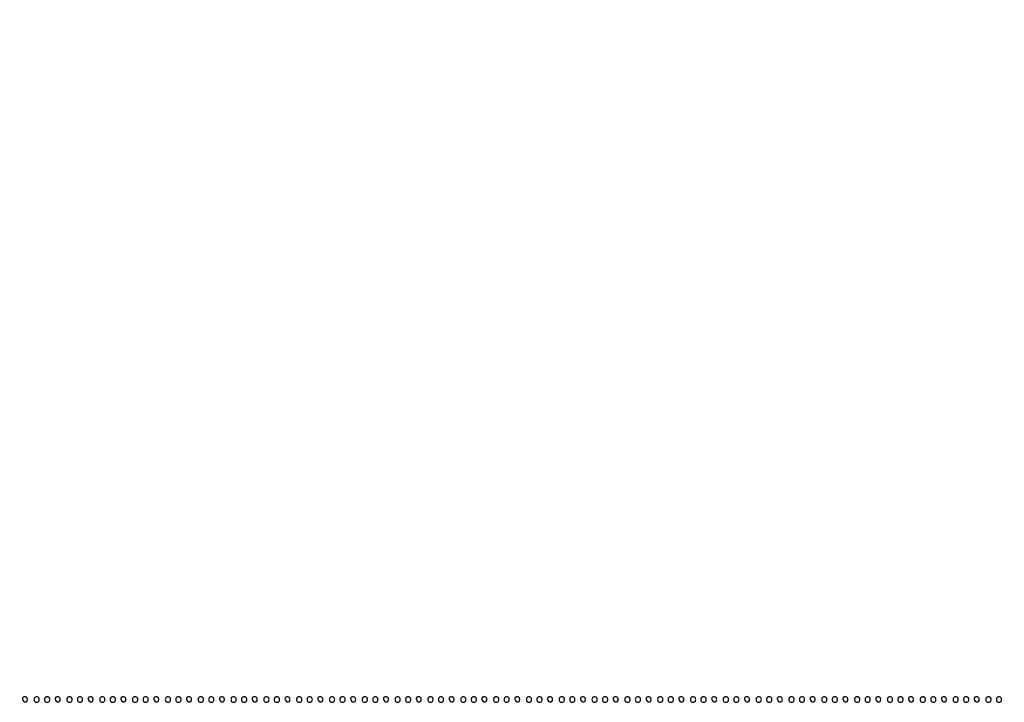
# Model space of a CAD drawing. Extents: x 644 to 25000, y 2268 to 10840.
# Drawn here: x 5167 to 5917, y 2268 to 2788 of the extents above; entities that cross this region are included whole.
import ezdxf

# ---------------------------------------------------------------- set-up
doc = ezdxf.new("R2010")
doc.units = 0

msp = doc.modelspace()

# ---------------------------------------------------------------- linework, layer by layer
for points in [[(18644.383731, 10369.109151, -0.000004), (12915.55, 10369.040038, -0.000007), (8819.99469, 10369.084873, -0.000012), (5372.408125, 10369.257805)], [(7576.045311, 10364.750094, -0.000007), (10006.9839, 10364.828068, -0.000004), (12915.982828, 10364.853257, -0.000004), (15824.922358, 10364.828068, -0.000007), (18255.662385, 10364.750094)], [(1146.85516, 8571.00628, -0.00002), (1146.948006, 7391.791105, -0.000012), (1146.969591, 5990.916667, -0.000022), (1146.896802, 4587.843723, -0.000037)], [(1151.249727, 4164.815722, -0.000022), (1151.171697, 4996.141758, -0.000013), (1151.146489, 5990.969111, -0.000013), (1151.171696, 6985.786475, -0.000022), (1151.249727, 7817.079122)]]:
    msp.add_lwpolyline(points, format="xyb")
for points in [[(5169.188159, 2270.261484, 0.143076), (5169.93584, 2268.805748, 0.183129), (5171.282334, 2268.155562, 0.232055), (5172.488972, 2268.621394, 0.188778), (5173, 2269.926676, 0.067185), (5172.874542, 2270.856143, 0.12999), (5172.5, 2271.5, 0.12999), (5171.856143, 2271.874542, 0.067185), (5170.926676, 2272, 0.055256), (5170.011599, 2271.898563, 0.142094), (5169.434093, 2271.580742, 0.164476), (5169.16603, 2271.038825, 0.081073)], [(5178, 2270, 0.072254), (5178.126841, 2269.126841, 0.124864), (5178.5, 2268.5, 0.124864), (5179.126841, 2268.126841, 0.072254), (5180, 2268, 0.072254), (5180.873159, 2268.126841, 0.124864), (5181.5, 2268.5, 0.124864), (5181.873159, 2269.126841, 0.072254), (5182, 2270, 0.072254), (5181.873159, 2270.873159, 0.124864), (5181.5, 2271.5, 0.124864), (5180.873159, 2271.873159, 0.072254), (5180, 2272, 0.072254), (5179.126841, 2271.873159, 0.124864), (5178.5, 2271.5, 0.124864), (5178.126841, 2270.873159, 0.072254)], [(5186, 2270, 0.072254), (5186.126841, 2269.126841, 0.124864), (5186.5, 2268.5, 0.124864), (5187.126841, 2268.126841, 0.072254), (5188, 2268, 0.072254), (5188.873159, 2268.126841, 0.124864), (5189.5, 2268.5, 0.124864), (5189.873159, 2269.126841, 0.072254), (5190, 2270, 0.072254), (5189.873159, 2270.873159, 0.124864), (5189.5, 2271.5, 0.124864), (5188.873159, 2271.873159, 0.072254), (5188, 2272, 0.072254), (5187.126841, 2271.873159, 0.124864), (5186.5, 2271.5, 0.124864), (5186.126841, 2270.873159, 0.072254)], [(5194.188159, 2270.261484, 0.143076), (5194.93584, 2268.805748, 0.183129), (5196.282334, 2268.155562, 0.232055), (5197.488972, 2268.621394, 0.188778), (5198, 2269.926676, 0.067185), (5197.874542, 2270.856143, 0.12999), (5197.5, 2271.5, 0.12999), (5196.856143, 2271.874542, 0.067185), (5195.926676, 2272, 0.055256), (5195.011599, 2271.898563, 0.142094), (5194.434093, 2271.580742, 0.164476), (5194.16603, 2271.038825, 0.081073)], [(5203, 2270, 0.072254), (5203.126841, 2269.126841, 0.124864), (5203.5, 2268.5, 0.124864), (5204.126841, 2268.126841, 0.072254), (5205, 2268, 0.072254), (5205.873159, 2268.126841, 0.124864), (5206.5, 2268.5, 0.124864), (5206.873159, 2269.126841, 0.072254), (5207, 2270, 0.072254), (5206.873159, 2270.873159, 0.124864), (5206.5, 2271.5, 0.124864), (5205.873159, 2271.873159, 0.072254), (5205, 2272, 0.072254), (5204.126841, 2271.873159, 0.124864), (5203.5, 2271.5, 0.124864), (5203.126841, 2270.873159, 0.072254)], [(5211, 2270, 0.072254), (5211.126841, 2269.126841, 0.124864), (5211.5, 2268.5, 0.124864), (5212.126841, 2268.126841, 0.072254), (5213, 2268, 0.072254), (5213.873159, 2268.126841, 0.124864), (5214.5, 2268.5, 0.124864), (5214.873159, 2269.126841, 0.072254), (5215, 2270, 0.072254), (5214.873159, 2270.873159, 0.124864), (5214.5, 2271.5, 0.124864), (5213.873159, 2271.873159, 0.072254), (5213, 2272, 0.072254), (5212.126841, 2271.873159, 0.124864), (5211.5, 2271.5, 0.124864), (5211.126841, 2270.873159, 0.072254)], [(5219.188159, 2270.261484, 0.143076), (5219.93584, 2268.805748, 0.183129), (5221.282334, 2268.155562, 0.232055), (5222.488972, 2268.621394, 0.188778), (5223, 2269.926676, 0.067185), (5222.874542, 2270.856143, 0.12999), (5222.5, 2271.5, 0.12999), (5221.856143, 2271.874542, 0.067185), (5220.926676, 2272, 0.055256), (5220.011599, 2271.898563, 0.142094), (5219.434093, 2271.580742, 0.164476), (5219.16603, 2271.038825, 0.081073)], [(5228, 2270, 0.072254), (5228.126841, 2269.126841, 0.124864), (5228.5, 2268.5, 0.124864), (5229.126841, 2268.126841, 0.072254), (5230, 2268, 0.072254), (5230.873159, 2268.126841, 0.124864), (5231.5, 2268.5, 0.124864), (5231.873159, 2269.126841, 0.072254), (5232, 2270, 0.072254), (5231.873159, 2270.873159, 0.124864), (5231.5, 2271.5, 0.124864), (5230.873159, 2271.873159, 0.072254), (5230, 2272, 0.072254), (5229.126841, 2271.873159, 0.124864), (5228.5, 2271.5, 0.124864), (5228.126841, 2270.873159, 0.072254)], [(5236, 2270, 0.072254), (5236.126841, 2269.126841, 0.124864), (5236.5, 2268.5, 0.124864), (5237.126841, 2268.126841, 0.072254), (5238, 2268, 0.072254), (5238.873159, 2268.126841, 0.124864), (5239.5, 2268.5, 0.124864), (5239.873159, 2269.126841, 0.072254), (5240, 2270, 0.072254), (5239.873159, 2270.873159, 0.124864), (5239.5, 2271.5, 0.124864), (5238.873159, 2271.873159, 0.072254), (5238, 2272, 0.072254), (5237.126841, 2271.873159, 0.124864), (5236.5, 2271.5, 0.124864), (5236.126841, 2270.873159, 0.072254)], [(5244.188159, 2270.261484, 0.143076), (5244.93584, 2268.805748, 0.183129), (5246.282334, 2268.155562, 0.232055), (5247.488972, 2268.621394, 0.188778), (5248, 2269.926676, 0.067185), (5247.874542, 2270.856143, 0.12999), (5247.5, 2271.5, 0.12999), (5246.856143, 2271.874542, 0.067185), (5245.926676, 2272, 0.055256), (5245.011599, 2271.898563, 0.142094), (5244.434093, 2271.580742, 0.164476), (5244.16603, 2271.038825, 0.081073)], [(5253, 2270, 0.072254), (5253.126841, 2269.126841, 0.124864), (5253.5, 2268.5, 0.124864), (5254.126841, 2268.126841, 0.072254), (5255, 2268, 0.072254), (5255.873159, 2268.126841, 0.124864), (5256.5, 2268.5, 0.124864), (5256.873159, 2269.126841, 0.072254), (5257, 2270, 0.072254), (5256.873159, 2270.873159, 0.124864), (5256.5, 2271.5, 0.124864), (5255.873159, 2271.873159, 0.072254), (5255, 2272, 0.072254), (5254.126841, 2271.873159, 0.124864), (5253.5, 2271.5, 0.124864), (5253.126841, 2270.873159, 0.072254)], [(5261, 2270, 0.072254), (5261.126841, 2269.126841, 0.124864), (5261.5, 2268.5, 0.124864), (5262.126841, 2268.126841, 0.072254), (5263, 2268, 0.072254), (5263.873159, 2268.126841, 0.124864), (5264.5, 2268.5, 0.124864), (5264.873159, 2269.126841, 0.072254), (5265, 2270, 0.072254), (5264.873159, 2270.873159, 0.124864), (5264.5, 2271.5, 0.124864), (5263.873159, 2271.873159, 0.072254), (5263, 2272, 0.072254), (5262.126841, 2271.873159, 0.124864), (5261.5, 2271.5, 0.124864), (5261.126841, 2270.873159, 0.072254)], [(5269.188159, 2270.261484, 0.143076), (5269.93584, 2268.805748, 0.183129), (5271.282334, 2268.155562, 0.232055), (5272.488972, 2268.621394, 0.188778), (5273, 2269.926676, 0.067185), (5272.874542, 2270.856143, 0.12999), (5272.5, 2271.5, 0.12999), (5271.856143, 2271.874542, 0.067185), (5270.926676, 2272, 0.055256), (5270.011599, 2271.898563, 0.142094), (5269.434093, 2271.580742, 0.164476), (5269.16603, 2271.038825, 0.081073)], [(5278, 2270, 0.072254), (5278.126841, 2269.126841, 0.124864), (5278.5, 2268.5, 0.124864), (5279.126841, 2268.126841, 0.072254), (5280, 2268, 0.072254), (5280.873159, 2268.126841, 0.124864), (5281.5, 2268.5, 0.124864), (5281.873159, 2269.126841, 0.072254), (5282, 2270, 0.072254), (5281.873159, 2270.873159, 0.124864), (5281.5, 2271.5, 0.124864), (5280.873159, 2271.873159, 0.072254), (5280, 2272, 0.072254), (5279.126841, 2271.873159, 0.124864), (5278.5, 2271.5, 0.124864), (5278.126841, 2270.873159, 0.072254)], [(5286, 2270, 0.072254), (5286.126841, 2269.126841, 0.124864), (5286.5, 2268.5, 0.124864), (5287.126841, 2268.126841, 0.072254), (5288, 2268, 0.072254), (5288.873159, 2268.126841, 0.124864), (5289.5, 2268.5, 0.124864), (5289.873159, 2269.126841, 0.072254), (5290, 2270, 0.072254), (5289.873159, 2270.873159, 0.124864), (5289.5, 2271.5, 0.124864), (5288.873159, 2271.873159, 0.072254), (5288, 2272, 0.072254), (5287.126841, 2271.873159, 0.124864), (5286.5, 2271.5, 0.124864), (5286.126841, 2270.873159, 0.072254)], [(5294.188159, 2270.261484, 0.143076), (5294.93584, 2268.805748, 0.183129), (5296.282334, 2268.155562, 0.232055), (5297.488972, 2268.621394, 0.188778), (5298, 2269.926676, 0.067185), (5297.874542, 2270.856143, 0.12999), (5297.5, 2271.5, 0.12999), (5296.856143, 2271.874542, 0.067185), (5295.926676, 2272, 0.055256), (5295.011599, 2271.898563, 0.142094), (5294.434093, 2271.580742, 0.164476), (5294.16603, 2271.038825, 0.081073)], [(5303, 2270, 0.072254), (5303.126841, 2269.126841, 0.124864), (5303.5, 2268.5, 0.124864), (5304.126841, 2268.126841, 0.072254), (5305, 2268, 0.072254), (5305.873159, 2268.126841, 0.124864), (5306.5, 2268.5, 0.124864), (5306.873159, 2269.126841, 0.072254), (5307, 2270, 0.072254), (5306.873159, 2270.873159, 0.124864), (5306.5, 2271.5, 0.124864), (5305.873159, 2271.873159, 0.072254), (5305, 2272, 0.072254), (5304.126841, 2271.873159, 0.124864), (5303.5, 2271.5, 0.124864), (5303.126841, 2270.873159, 0.072254)], [(5311, 2270, 0.072254), (5311.126841, 2269.126841, 0.124864), (5311.5, 2268.5, 0.124864), (5312.126841, 2268.126841, 0.072254), (5313, 2268, 0.072254), (5313.873159, 2268.126841, 0.124864), (5314.5, 2268.5, 0.124864), (5314.873159, 2269.126841, 0.072254), (5315, 2270, 0.072254), (5314.873159, 2270.873159, 0.124864), (5314.5, 2271.5, 0.124864), (5313.873159, 2271.873159, 0.072254), (5313, 2272, 0.072254), (5312.126841, 2271.873159, 0.124864), (5311.5, 2271.5, 0.124864), (5311.126841, 2270.873159, 0.072254)], [(5319.188159, 2270.261484, 0.143076), (5319.93584, 2268.805748, 0.183129), (5321.282334, 2268.155562, 0.232055), (5322.488972, 2268.621394, 0.188778), (5323, 2269.926676, 0.067185), (5322.874542, 2270.856143, 0.12999), (5322.5, 2271.5, 0.12999), (5321.856143, 2271.874542, 0.067185), (5320.926676, 2272, 0.055256), (5320.011599, 2271.898563, 0.142094), (5319.434093, 2271.580742, 0.164476), (5319.16603, 2271.038825, 0.081073)], [(5328, 2270, 0.072254), (5328.126841, 2269.126841, 0.124864), (5328.5, 2268.5, 0.124864), (5329.126841, 2268.126841, 0.072254), (5330, 2268, 0.072254), (5330.873159, 2268.126841, 0.124864), (5331.5, 2268.5, 0.124864), (5331.873159, 2269.126841, 0.072254), (5332, 2270, 0.072254), (5331.873159, 2270.873159, 0.124864), (5331.5, 2271.5, 0.124864), (5330.873159, 2271.873159, 0.072254), (5330, 2272, 0.072254), (5329.126841, 2271.873159, 0.124864), (5328.5, 2271.5, 0.124864), (5328.126841, 2270.873159, 0.072254)], [(5336, 2270, 0.072254), (5336.126841, 2269.126841, 0.124864), (5336.5, 2268.5, 0.124864), (5337.126841, 2268.126841, 0.072254), (5338, 2268, 0.072254), (5338.873159, 2268.126841, 0.124864), (5339.5, 2268.5, 0.124864), (5339.873159, 2269.126841, 0.072254), (5340, 2270, 0.072254), (5339.873159, 2270.873159, 0.124864), (5339.5, 2271.5, 0.124864), (5338.873159, 2271.873159, 0.072254), (5338, 2272, 0.072254), (5337.126841, 2271.873159, 0.124864), (5336.5, 2271.5, 0.124864), (5336.126841, 2270.873159, 0.072254)], [(5344.188159, 2270.261484, 0.143076), (5344.93584, 2268.805748, 0.183129), (5346.282334, 2268.155562, 0.232055), (5347.488972, 2268.621394, 0.188778), (5348, 2269.926676, 0.067185), (5347.874542, 2270.856143, 0.12999), (5347.5, 2271.5, 0.12999), (5346.856143, 2271.874542, 0.067185), (5345.926676, 2272, 0.055256), (5345.011599, 2271.898563, 0.142094), (5344.434093, 2271.580742, 0.164476), (5344.16603, 2271.038825, 0.081073)], [(5353, 2270, 0.072254), (5353.126841, 2269.126841, 0.124864), (5353.5, 2268.5, 0.124864), (5354.126841, 2268.126841, 0.072254), (5355, 2268, 0.072254), (5355.873159, 2268.126841, 0.124864), (5356.5, 2268.5, 0.124864), (5356.873159, 2269.126841, 0.072254), (5357, 2270, 0.072254), (5356.873159, 2270.873159, 0.124864), (5356.5, 2271.5, 0.124864), (5355.873159, 2271.873159, 0.072254), (5355, 2272, 0.072254), (5354.126841, 2271.873159, 0.124864), (5353.5, 2271.5, 0.124864), (5353.126841, 2270.873159, 0.072254)], [(5361, 2270, 0.072254), (5361.126841, 2269.126841, 0.124864), (5361.5, 2268.5, 0.124864), (5362.126841, 2268.126841, 0.072254), (5363, 2268, 0.072254), (5363.873159, 2268.126841, 0.124864), (5364.5, 2268.5, 0.124864), (5364.873159, 2269.126841, 0.072254), (5365, 2270, 0.072254), (5364.873159, 2270.873159, 0.124864), (5364.5, 2271.5, 0.124864), (5363.873159, 2271.873159, 0.072254), (5363, 2272, 0.072254), (5362.126841, 2271.873159, 0.124864), (5361.5, 2271.5, 0.124864), (5361.126841, 2270.873159, 0.072254)], [(5369.188159, 2270.261484, 0.143076), (5369.93584, 2268.805748, 0.183129), (5371.282334, 2268.155562, 0.232055), (5372.488972, 2268.621394, 0.188778), (5373, 2269.926676, 0.067185), (5372.874542, 2270.856143, 0.12999), (5372.5, 2271.5, 0.12999), (5371.856143, 2271.874542, 0.067185), (5370.926676, 2272, 0.055256), (5370.011599, 2271.898563, 0.142094), (5369.434093, 2271.580742, 0.164476), (5369.16603, 2271.038825, 0.081073)], [(5378, 2270, 0.072254), (5378.126841, 2269.126841, 0.124864), (5378.5, 2268.5, 0.124864), (5379.126841, 2268.126841, 0.072254), (5380, 2268, 0.072254), (5380.873159, 2268.126841, 0.124864), (5381.5, 2268.5, 0.124864), (5381.873159, 2269.126841, 0.072254), (5382, 2270, 0.072254), (5381.873159, 2270.873159, 0.124864), (5381.5, 2271.5, 0.124864), (5380.873159, 2271.873159, 0.072254), (5380, 2272, 0.072254), (5379.126841, 2271.873159, 0.124864), (5378.5, 2271.5, 0.124864), (5378.126841, 2270.873159, 0.072254)], [(5386, 2270, 0.072254), (5386.126841, 2269.126841, 0.124864), (5386.5, 2268.5, 0.124864), (5387.126841, 2268.126841, 0.072254), (5388, 2268, 0.072254), (5388.873159, 2268.126841, 0.124864), (5389.5, 2268.5, 0.124864), (5389.873159, 2269.126841, 0.072254), (5390, 2270, 0.072254), (5389.873159, 2270.873159, 0.124864), (5389.5, 2271.5, 0.124864), (5388.873159, 2271.873159, 0.072254), (5388, 2272, 0.072254), (5387.126841, 2271.873159, 0.124864), (5386.5, 2271.5, 0.124864), (5386.126841, 2270.873159, 0.072254)], [(5394.188159, 2270.261484, 0.143076), (5394.93584, 2268.805748, 0.183129), (5396.282334, 2268.155562, 0.232055), (5397.488972, 2268.621394, 0.188778), (5398, 2269.926676, 0.067185), (5397.874542, 2270.856143, 0.12999), (5397.5, 2271.5, 0.12999), (5396.856143, 2271.874542, 0.067185), (5395.926676, 2272, 0.055256), (5395.011599, 2271.898563, 0.142094), (5394.434093, 2271.580742, 0.164476), (5394.16603, 2271.038825, 0.081073)], [(5403, 2270, 0.072254), (5403.126841, 2269.126841, 0.124864), (5403.5, 2268.5, 0.124864), (5404.126841, 2268.126841, 0.072254), (5405, 2268, 0.072254), (5405.873159, 2268.126841, 0.124864), (5406.5, 2268.5, 0.124864), (5406.873159, 2269.126841, 0.072254), (5407, 2270, 0.072254), (5406.873159, 2270.873159, 0.124864), (5406.5, 2271.5, 0.124864), (5405.873159, 2271.873159, 0.072254), (5405, 2272, 0.072254), (5404.126841, 2271.873159, 0.124864), (5403.5, 2271.5, 0.124864), (5403.126841, 2270.873159, 0.072254)], [(5411, 2270, 0.072254), (5411.126841, 2269.126841, 0.124864), (5411.5, 2268.5, 0.124864), (5412.126841, 2268.126841, 0.072254), (5413, 2268, 0.072254), (5413.873159, 2268.126841, 0.124864), (5414.5, 2268.5, 0.124864), (5414.873159, 2269.126841, 0.072254), (5415, 2270, 0.072254), (5414.873159, 2270.873159, 0.124864), (5414.5, 2271.5, 0.124864), (5413.873159, 2271.873159, 0.072254), (5413, 2272, 0.072254), (5412.126841, 2271.873159, 0.124864), (5411.5, 2271.5, 0.124864), (5411.126841, 2270.873159, 0.072254)], [(5419.188159, 2270.261484, 0.143076), (5419.93584, 2268.805748, 0.183129), (5421.282334, 2268.155562, 0.232055), (5422.488972, 2268.621394, 0.188778), (5423, 2269.926676, 0.067185), (5422.874542, 2270.856143, 0.12999), (5422.5, 2271.5, 0.12999), (5421.856143, 2271.874542, 0.067185), (5420.926676, 2272, 0.055256), (5420.011599, 2271.898563, 0.142094), (5419.434093, 2271.580742, 0.164476), (5419.16603, 2271.038825, 0.081073)], [(5428, 2270, 0.072254), (5428.126841, 2269.126841, 0.124864), (5428.5, 2268.5, 0.124864), (5429.126841, 2268.126841, 0.072254), (5430, 2268, 0.072254), (5430.873159, 2268.126841, 0.124864), (5431.5, 2268.5, 0.124864), (5431.873159, 2269.126841, 0.072254), (5432, 2270, 0.072254), (5431.873159, 2270.873159, 0.124864), (5431.5, 2271.5, 0.124864), (5430.873159, 2271.873159, 0.072254), (5430, 2272, 0.072254), (5429.126841, 2271.873159, 0.124864), (5428.5, 2271.5, 0.124864), (5428.126841, 2270.873159, 0.072254)], [(5436, 2270, 0.072254), (5436.126841, 2269.126841, 0.124864), (5436.5, 2268.5, 0.124864), (5437.126841, 2268.126841, 0.072254), (5438, 2268, 0.072254), (5438.873159, 2268.126841, 0.124864), (5439.5, 2268.5, 0.124864), (5439.873159, 2269.126841, 0.072254), (5440, 2270, 0.072254), (5439.873159, 2270.873159, 0.124864), (5439.5, 2271.5, 0.124864), (5438.873159, 2271.873159, 0.072254), (5438, 2272, 0.072254), (5437.126841, 2271.873159, 0.124864), (5436.5, 2271.5, 0.124864), (5436.126841, 2270.873159, 0.072254)], [(5444.188159, 2270.261484, 0.143076), (5444.93584, 2268.805748, 0.183129), (5446.282334, 2268.155562, 0.232055), (5447.488972, 2268.621394, 0.188778), (5448, 2269.926676, 0.067185), (5447.874542, 2270.856143, 0.12999), (5447.5, 2271.5, 0.12999), (5446.856143, 2271.874542, 0.067185), (5445.926676, 2272, 0.055256), (5445.011599, 2271.898563, 0.142094), (5444.434093, 2271.580742, 0.164476), (5444.16603, 2271.038825, 0.081073)], [(5453, 2270, 0.072254), (5453.126841, 2269.126841, 0.124864), (5453.5, 2268.5, 0.124864), (5454.126841, 2268.126841, 0.072254), (5455, 2268, 0.072254), (5455.873159, 2268.126841, 0.124864), (5456.5, 2268.5, 0.124864), (5456.873159, 2269.126841, 0.072254), (5457, 2270, 0.072254), (5456.873159, 2270.873159, 0.124864), (5456.5, 2271.5, 0.124864), (5455.873159, 2271.873159, 0.072254), (5455, 2272, 0.072254), (5454.126841, 2271.873159, 0.124864), (5453.5, 2271.5, 0.124864), (5453.126841, 2270.873159, 0.072254)], [(5461, 2270, 0.072254), (5461.126841, 2269.126841, 0.124864), (5461.5, 2268.5, 0.124864), (5462.126841, 2268.126841, 0.072254), (5463, 2268, 0.072254), (5463.873159, 2268.126841, 0.124864), (5464.5, 2268.5, 0.124864), (5464.873159, 2269.126841, 0.072254), (5465, 2270, 0.072254), (5464.873159, 2270.873159, 0.124864), (5464.5, 2271.5, 0.124864), (5463.873159, 2271.873159, 0.072254), (5463, 2272, 0.072254), (5462.126841, 2271.873159, 0.124864), (5461.5, 2271.5, 0.124864), (5461.126841, 2270.873159, 0.072254)], [(5469.188159, 2270.261484, 0.143076), (5469.93584, 2268.805748, 0.183129), (5471.282334, 2268.155562, 0.232055), (5472.488972, 2268.621394, 0.188778), (5473, 2269.926676, 0.067185), (5472.874542, 2270.856143, 0.12999), (5472.5, 2271.5, 0.12999), (5471.856143, 2271.874542, 0.067185), (5470.926676, 2272, 0.055256), (5470.011599, 2271.898563, 0.142094), (5469.434093, 2271.580742, 0.164476), (5469.16603, 2271.038825, 0.081073)], [(5478, 2270, 0.072254), (5478.126841, 2269.126841, 0.124864), (5478.5, 2268.5, 0.124864), (5479.126841, 2268.126841, 0.072254), (5480, 2268, 0.072254), (5480.873159, 2268.126841, 0.124864), (5481.5, 2268.5, 0.124864), (5481.873159, 2269.126841, 0.072254), (5482, 2270, 0.072254), (5481.873159, 2270.873159, 0.124864), (5481.5, 2271.5, 0.124864), (5480.873159, 2271.873159, 0.072254), (5480, 2272, 0.072254), (5479.126841, 2271.873159, 0.124864), (5478.5, 2271.5, 0.124864), (5478.126841, 2270.873159, 0.072254)], [(5486, 2270, 0.072254), (5486.126841, 2269.126841, 0.124864), (5486.5, 2268.5, 0.124864), (5487.126841, 2268.126841, 0.072254), (5488, 2268, 0.072254), (5488.873159, 2268.126841, 0.124864), (5489.5, 2268.5, 0.124864), (5489.873159, 2269.126841, 0.072254), (5490, 2270, 0.072254), (5489.873159, 2270.873159, 0.124864), (5489.5, 2271.5, 0.124864), (5488.873159, 2271.873159, 0.072254), (5488, 2272, 0.072254), (5487.126841, 2271.873159, 0.124864), (5486.5, 2271.5, 0.124864), (5486.126841, 2270.873159, 0.072254)], [(5494.188159, 2270.261484, 0.143076), (5494.93584, 2268.805748, 0.183129), (5496.282334, 2268.155562, 0.232055), (5497.488972, 2268.621394, 0.188778), (5498, 2269.926676, 0.067185), (5497.874542, 2270.856143, 0.12999), (5497.5, 2271.5, 0.12999), (5496.856143, 2271.874542, 0.067185), (5495.926676, 2272, 0.055256), (5495.011599, 2271.898563, 0.142094), (5494.434093, 2271.580742, 0.164476), (5494.16603, 2271.038825, 0.081073)], [(5503, 2270, 0.072254), (5503.126841, 2269.126841, 0.124864), (5503.5, 2268.5, 0.124864), (5504.126841, 2268.126841, 0.072254), (5505, 2268, 0.072254), (5505.873159, 2268.126841, 0.124864), (5506.5, 2268.5, 0.124864), (5506.873159, 2269.126841, 0.072254), (5507, 2270, 0.072254), (5506.873159, 2270.873159, 0.124864), (5506.5, 2271.5, 0.124864), (5505.873159, 2271.873159, 0.072254), (5505, 2272, 0.072254), (5504.126841, 2271.873159, 0.124864), (5503.5, 2271.5, 0.124864), (5503.126841, 2270.873159, 0.072254)], [(5511, 2270, 0.072254), (5511.126841, 2269.126841, 0.124864), (5511.5, 2268.5, 0.124864), (5512.126841, 2268.126841, 0.072254), (5513, 2268, 0.072254), (5513.873159, 2268.126841, 0.124864), (5514.5, 2268.5, 0.124864), (5514.873159, 2269.126841, 0.072254), (5515, 2270, 0.072254), (5514.873159, 2270.873159, 0.124864), (5514.5, 2271.5, 0.124864), (5513.873159, 2271.873159, 0.072254), (5513, 2272, 0.072254), (5512.126841, 2271.873159, 0.124864), (5511.5, 2271.5, 0.124864), (5511.126841, 2270.873159, 0.072254)], [(5519.188159, 2270.261484, 0.143076), (5519.93584, 2268.805748, 0.183129), (5521.282334, 2268.155562, 0.232055), (5522.488972, 2268.621394, 0.188778), (5523, 2269.926676, 0.067185), (5522.874542, 2270.856143, 0.12999), (5522.5, 2271.5, 0.12999), (5521.856143, 2271.874542, 0.067185), (5520.926676, 2272, 0.055256), (5520.011599, 2271.898563, 0.142094), (5519.434093, 2271.580742, 0.164476), (5519.16603, 2271.038825, 0.081073)], [(5528, 2270, 0.072254), (5528.126841, 2269.126841, 0.124864), (5528.5, 2268.5, 0.124864), (5529.126841, 2268.126841, 0.072254), (5530, 2268, 0.072254), (5530.873159, 2268.126841, 0.124864), (5531.5, 2268.5, 0.124864), (5531.873159, 2269.126841, 0.072254), (5532, 2270, 0.072254), (5531.873159, 2270.873159, 0.124864), (5531.5, 2271.5, 0.124864), (5530.873159, 2271.873159, 0.072254), (5530, 2272, 0.072254), (5529.126841, 2271.873159, 0.124864), (5528.5, 2271.5, 0.124864), (5528.126841, 2270.873159, 0.072254)], [(5536, 2270, 0.072254), (5536.126841, 2269.126841, 0.124864), (5536.5, 2268.5, 0.124864), (5537.126841, 2268.126841, 0.072254), (5538, 2268, 0.072254), (5538.873159, 2268.126841, 0.124864), (5539.5, 2268.5, 0.124864), (5539.873159, 2269.126841, 0.072254), (5540, 2270, 0.072254), (5539.873159, 2270.873159, 0.124864), (5539.5, 2271.5, 0.124864), (5538.873159, 2271.873159, 0.072254), (5538, 2272, 0.072254), (5537.126841, 2271.873159, 0.124864), (5536.5, 2271.5, 0.124864), (5536.126841, 2270.873159, 0.072254)], [(5544.188159, 2270.261484, 0.143076), (5544.93584, 2268.805748, 0.183129), (5546.282334, 2268.155562, 0.232055), (5547.488972, 2268.621394, 0.188778), (5548, 2269.926676, 0.067185), (5547.874542, 2270.856143, 0.12999), (5547.5, 2271.5, 0.12999), (5546.856143, 2271.874542, 0.067185), (5545.926676, 2272, 0.055256), (5545.011599, 2271.898563, 0.142094), (5544.434093, 2271.580742, 0.164476), (5544.16603, 2271.038825, 0.081073)], [(5553, 2270, 0.072254), (5553.126841, 2269.126841, 0.124864), (5553.5, 2268.5, 0.124864), (5554.126841, 2268.126841, 0.072254), (5555, 2268, 0.072254), (5555.873159, 2268.126841, 0.124864), (5556.5, 2268.5, 0.124864), (5556.873159, 2269.126841, 0.072254), (5557, 2270, 0.072254), (5556.873159, 2270.873159, 0.124864), (5556.5, 2271.5, 0.124864), (5555.873159, 2271.873159, 0.072254), (5555, 2272, 0.072254), (5554.126841, 2271.873159, 0.124864), (5553.5, 2271.5, 0.124864), (5553.126841, 2270.873159, 0.072254)], [(5561, 2270, 0.072254), (5561.126841, 2269.126841, 0.124864), (5561.5, 2268.5, 0.124864), (5562.126841, 2268.126841, 0.072254), (5563, 2268, 0.072254), (5563.873159, 2268.126841, 0.124864), (5564.5, 2268.5, 0.124864), (5564.873159, 2269.126841, 0.072254), (5565, 2270, 0.072254), (5564.873159, 2270.873159, 0.124864), (5564.5, 2271.5, 0.124864), (5563.873159, 2271.873159, 0.072254), (5563, 2272, 0.072254), (5562.126841, 2271.873159, 0.124864), (5561.5, 2271.5, 0.124864), (5561.126841, 2270.873159, 0.072254)], [(5569.188159, 2270.261484, 0.143076), (5569.93584, 2268.805748, 0.183129), (5571.282334, 2268.155562, 0.232055), (5572.488972, 2268.621394, 0.188778), (5573, 2269.926676, 0.067185), (5572.874542, 2270.856143, 0.12999), (5572.5, 2271.5, 0.12999), (5571.856143, 2271.874542, 0.067185), (5570.926676, 2272, 0.055256), (5570.011599, 2271.898563, 0.142094), (5569.434093, 2271.580742, 0.164476), (5569.16603, 2271.038825, 0.081073)], [(5578, 2270, 0.072254), (5578.126841, 2269.126841, 0.124864), (5578.5, 2268.5, 0.124864), (5579.126841, 2268.126841, 0.072254), (5580, 2268, 0.072254), (5580.873159, 2268.126841, 0.124864), (5581.5, 2268.5, 0.124864), (5581.873159, 2269.126841, 0.072254), (5582, 2270, 0.072254), (5581.873159, 2270.873159, 0.124864), (5581.5, 2271.5, 0.124864), (5580.873159, 2271.873159, 0.072254), (5580, 2272, 0.072254), (5579.126841, 2271.873159, 0.124864), (5578.5, 2271.5, 0.124864), (5578.126841, 2270.873159, 0.072254)], [(5586, 2270, 0.072254), (5586.126841, 2269.126841, 0.124864), (5586.5, 2268.5, 0.124864), (5587.126841, 2268.126841, 0.072254), (5588, 2268, 0.072254), (5588.873159, 2268.126841, 0.124864), (5589.5, 2268.5, 0.124864), (5589.873159, 2269.126841, 0.072254), (5590, 2270, 0.072254), (5589.873159, 2270.873159, 0.124864), (5589.5, 2271.5, 0.124864), (5588.873159, 2271.873159, 0.072254), (5588, 2272, 0.072254), (5587.126841, 2271.873159, 0.124864), (5586.5, 2271.5, 0.124864), (5586.126841, 2270.873159, 0.072254)], [(5594.188159, 2270.261484, 0.143076), (5594.93584, 2268.805748, 0.183129), (5596.282334, 2268.155562, 0.232055), (5597.488972, 2268.621394, 0.188778), (5598, 2269.926676, 0.067185), (5597.874542, 2270.856143, 0.12999), (5597.5, 2271.5, 0.12999), (5596.856143, 2271.874542, 0.067185), (5595.926676, 2272, 0.055256), (5595.011599, 2271.898563, 0.142094), (5594.434093, 2271.580742, 0.164476), (5594.16603, 2271.038825, 0.081073)], [(5603, 2270, 0.072254), (5603.126841, 2269.126841, 0.124864), (5603.5, 2268.5, 0.124864), (5604.126841, 2268.126841, 0.072254), (5605, 2268, 0.072254), (5605.873159, 2268.126841, 0.124864), (5606.5, 2268.5, 0.124864), (5606.873159, 2269.126841, 0.072254), (5607, 2270, 0.072254), (5606.873159, 2270.873159, 0.124864), (5606.5, 2271.5, 0.124864), (5605.873159, 2271.873159, 0.072254), (5605, 2272, 0.072254), (5604.126841, 2271.873159, 0.124864), (5603.5, 2271.5, 0.124864), (5603.126841, 2270.873159, 0.072254)], [(5611, 2270, 0.072254), (5611.126841, 2269.126841, 0.124864), (5611.5, 2268.5, 0.124864), (5612.126841, 2268.126841, 0.072254), (5613, 2268, 0.072254), (5613.873159, 2268.126841, 0.124864), (5614.5, 2268.5, 0.124864), (5614.873159, 2269.126841, 0.072254), (5615, 2270, 0.072254), (5614.873159, 2270.873159, 0.124864), (5614.5, 2271.5, 0.124864), (5613.873159, 2271.873159, 0.072254), (5613, 2272, 0.072254), (5612.126841, 2271.873159, 0.124864), (5611.5, 2271.5, 0.124864), (5611.126841, 2270.873159, 0.072254)], [(5619.188159, 2270.261484, 0.143076), (5619.93584, 2268.805748, 0.183129), (5621.282334, 2268.155562, 0.232055), (5622.488972, 2268.621394, 0.188778), (5623, 2269.926676, 0.067185), (5622.874542, 2270.856143, 0.12999), (5622.5, 2271.5, 0.12999), (5621.856143, 2271.874542, 0.067185), (5620.926676, 2272, 0.055256), (5620.011599, 2271.898563, 0.142094), (5619.434093, 2271.580742, 0.164476), (5619.16603, 2271.038825, 0.081073)], [(5628, 2270, 0.072254), (5628.126841, 2269.126841, 0.124864), (5628.5, 2268.5, 0.124864), (5629.126841, 2268.126841, 0.072254), (5630, 2268, 0.072254), (5630.873159, 2268.126841, 0.124864), (5631.5, 2268.5, 0.124864), (5631.873159, 2269.126841, 0.072254), (5632, 2270, 0.072254), (5631.873159, 2270.873159, 0.124864), (5631.5, 2271.5, 0.124864), (5630.873159, 2271.873159, 0.072254), (5630, 2272, 0.072254), (5629.126841, 2271.873159, 0.124864), (5628.5, 2271.5, 0.124864), (5628.126841, 2270.873159, 0.072254)], [(5636, 2270, 0.072254), (5636.126841, 2269.126841, 0.124864), (5636.5, 2268.5, 0.124864), (5637.126841, 2268.126841, 0.072254), (5638, 2268, 0.072254), (5638.873159, 2268.126841, 0.124864), (5639.5, 2268.5, 0.124864), (5639.873159, 2269.126841, 0.072254), (5640, 2270, 0.072254), (5639.873159, 2270.873159, 0.124864), (5639.5, 2271.5, 0.124864), (5638.873159, 2271.873159, 0.072254), (5638, 2272, 0.072254), (5637.126841, 2271.873159, 0.124864), (5636.5, 2271.5, 0.124864), (5636.126841, 2270.873159, 0.072254)], [(5644.188159, 2270.261484, 0.143076), (5644.93584, 2268.805748, 0.183129), (5646.282334, 2268.155562, 0.232055), (5647.488972, 2268.621394, 0.188778), (5648, 2269.926676, 0.067185), (5647.874542, 2270.856143, 0.12999), (5647.5, 2271.5, 0.12999), (5646.856143, 2271.874542, 0.067185), (5645.926676, 2272, 0.055256), (5645.011599, 2271.898563, 0.142094), (5644.434093, 2271.580742, 0.164476), (5644.16603, 2271.038825, 0.081073)], [(5653, 2270, 0.072254), (5653.126841, 2269.126841, 0.124864), (5653.5, 2268.5, 0.124864), (5654.126841, 2268.126841, 0.072254), (5655, 2268, 0.072254), (5655.873159, 2268.126841, 0.124864), (5656.5, 2268.5, 0.124864), (5656.873159, 2269.126841, 0.072254), (5657, 2270, 0.072254), (5656.873159, 2270.873159, 0.124864), (5656.5, 2271.5, 0.124864), (5655.873159, 2271.873159, 0.072254), (5655, 2272, 0.072254), (5654.126841, 2271.873159, 0.124864), (5653.5, 2271.5, 0.124864), (5653.126841, 2270.873159, 0.072254)], [(5661, 2270, 0.072254), (5661.126841, 2269.126841, 0.124864), (5661.5, 2268.5, 0.124864), (5662.126841, 2268.126841, 0.072254), (5663, 2268, 0.072254), (5663.873159, 2268.126841, 0.124864), (5664.5, 2268.5, 0.124864), (5664.873159, 2269.126841, 0.072254), (5665, 2270, 0.072254), (5664.873159, 2270.873159, 0.124864), (5664.5, 2271.5, 0.124864), (5663.873159, 2271.873159, 0.072254), (5663, 2272, 0.072254), (5662.126841, 2271.873159, 0.124864), (5661.5, 2271.5, 0.124864), (5661.126841, 2270.873159, 0.072254)], [(5669.188159, 2270.261484, 0.143076), (5669.93584, 2268.805748, 0.183129), (5671.282334, 2268.155562, 0.232055), (5672.488972, 2268.621394, 0.188778), (5673, 2269.926676, 0.067185), (5672.874542, 2270.856143, 0.12999), (5672.5, 2271.5, 0.12999), (5671.856143, 2271.874542, 0.067185), (5670.926676, 2272, 0.055256), (5670.011599, 2271.898563, 0.142094), (5669.434093, 2271.580742, 0.164476), (5669.16603, 2271.038825, 0.081073)], [(5678, 2270, 0.072254), (5678.126841, 2269.126841, 0.124864), (5678.5, 2268.5, 0.124864), (5679.126841, 2268.126841, 0.072254), (5680, 2268, 0.072254), (5680.873159, 2268.126841, 0.124864), (5681.5, 2268.5, 0.124864), (5681.873159, 2269.126841, 0.072254), (5682, 2270, 0.072254), (5681.873159, 2270.873159, 0.124864), (5681.5, 2271.5, 0.124864), (5680.873159, 2271.873159, 0.072254), (5680, 2272, 0.072254), (5679.126841, 2271.873159, 0.124864), (5678.5, 2271.5, 0.124864), (5678.126841, 2270.873159, 0.072254)], [(5686, 2270, 0.072254), (5686.126841, 2269.126841, 0.124864), (5686.5, 2268.5, 0.124864), (5687.126841, 2268.126841, 0.072254), (5688, 2268, 0.072254), (5688.873159, 2268.126841, 0.124864), (5689.5, 2268.5, 0.124864), (5689.873159, 2269.126841, 0.072254), (5690, 2270, 0.072254), (5689.873159, 2270.873159, 0.124864), (5689.5, 2271.5, 0.124864), (5688.873159, 2271.873159, 0.072254), (5688, 2272, 0.072254), (5687.126841, 2271.873159, 0.124864), (5686.5, 2271.5, 0.124864), (5686.126841, 2270.873159, 0.072254)], [(5694.188159, 2270.261484, 0.143076), (5694.93584, 2268.805748, 0.183129), (5696.282334, 2268.155562, 0.232055), (5697.488972, 2268.621394, 0.188778), (5698, 2269.926676, 0.067185), (5697.874542, 2270.856143, 0.12999), (5697.5, 2271.5, 0.12999), (5696.856143, 2271.874542, 0.067185), (5695.926676, 2272, 0.055256), (5695.011599, 2271.898563, 0.142094), (5694.434093, 2271.580742, 0.164476), (5694.16603, 2271.038825, 0.081073)], [(5703, 2270, 0.072254), (5703.126841, 2269.126841, 0.124864), (5703.5, 2268.5, 0.124864), (5704.126841, 2268.126841, 0.072254), (5705, 2268, 0.072254), (5705.873159, 2268.126841, 0.124864), (5706.5, 2268.5, 0.124864), (5706.873159, 2269.126841, 0.072254), (5707, 2270, 0.072254), (5706.873159, 2270.873159, 0.124864), (5706.5, 2271.5, 0.124864), (5705.873159, 2271.873159, 0.072254), (5705, 2272, 0.072254), (5704.126841, 2271.873159, 0.124864), (5703.5, 2271.5, 0.124864), (5703.126841, 2270.873159, 0.072254)], [(5711, 2270, 0.072254), (5711.126841, 2269.126841, 0.124864), (5711.5, 2268.5, 0.124864), (5712.126841, 2268.126841, 0.072254), (5713, 2268, 0.072254), (5713.873159, 2268.126841, 0.124864), (5714.5, 2268.5, 0.124864), (5714.873159, 2269.126841, 0.072254), (5715, 2270, 0.072254), (5714.873159, 2270.873159, 0.124864), (5714.5, 2271.5, 0.124864), (5713.873159, 2271.873159, 0.072254), (5713, 2272, 0.072254), (5712.126841, 2271.873159, 0.124864), (5711.5, 2271.5, 0.124864), (5711.126841, 2270.873159, 0.072254)], [(5719.188159, 2270.261484, 0.143076), (5719.93584, 2268.805748, 0.183129), (5721.282334, 2268.155562, 0.232055), (5722.488972, 2268.621394, 0.188778), (5723, 2269.926676, 0.067185), (5722.874542, 2270.856143, 0.12999), (5722.5, 2271.5, 0.12999), (5721.856143, 2271.874542, 0.067185), (5720.926676, 2272, 0.055256), (5720.011599, 2271.898563, 0.142094), (5719.434093, 2271.580742, 0.164476), (5719.16603, 2271.038825, 0.081073)], [(5728, 2270, 0.072254), (5728.126841, 2269.126841, 0.124864), (5728.5, 2268.5, 0.124864), (5729.126841, 2268.126841, 0.072254), (5730, 2268, 0.072254), (5730.873159, 2268.126841, 0.124864), (5731.5, 2268.5, 0.124864), (5731.873159, 2269.126841, 0.072254), (5732, 2270, 0.072254), (5731.873159, 2270.873159, 0.124864), (5731.5, 2271.5, 0.124864), (5730.873159, 2271.873159, 0.072254), (5730, 2272, 0.072254), (5729.126841, 2271.873159, 0.124864), (5728.5, 2271.5, 0.124864), (5728.126841, 2270.873159, 0.072254)], [(5736, 2270, 0.072254), (5736.126841, 2269.126841, 0.124864), (5736.5, 2268.5, 0.124864), (5737.126841, 2268.126841, 0.072254), (5738, 2268, 0.072254), (5738.873159, 2268.126841, 0.124864), (5739.5, 2268.5, 0.124864), (5739.873159, 2269.126841, 0.072254), (5740, 2270, 0.072254), (5739.873159, 2270.873159, 0.124864), (5739.5, 2271.5, 0.124864), (5738.873159, 2271.873159, 0.072254), (5738, 2272, 0.072254), (5737.126841, 2271.873159, 0.124864), (5736.5, 2271.5, 0.124864), (5736.126841, 2270.873159, 0.072254)], [(5744.188159, 2270.261484, 0.143076), (5744.93584, 2268.805748, 0.183129), (5746.282334, 2268.155562, 0.232055), (5747.488972, 2268.621394, 0.188778), (5748, 2269.926676, 0.067185), (5747.874542, 2270.856143, 0.12999), (5747.5, 2271.5, 0.12999), (5746.856143, 2271.874542, 0.067185), (5745.926676, 2272, 0.055256), (5745.011599, 2271.898563, 0.142094), (5744.434093, 2271.580742, 0.164476), (5744.16603, 2271.038825, 0.081073)], [(5753, 2270, 0.072254), (5753.126841, 2269.126841, 0.124864), (5753.5, 2268.5, 0.124864), (5754.126841, 2268.126841, 0.072254), (5755, 2268, 0.072254), (5755.873159, 2268.126841, 0.124864), (5756.5, 2268.5, 0.124864), (5756.873159, 2269.126841, 0.072254), (5757, 2270, 0.072254), (5756.873159, 2270.873159, 0.124864), (5756.5, 2271.5, 0.124864), (5755.873159, 2271.873159, 0.072254), (5755, 2272, 0.072254), (5754.126841, 2271.873159, 0.124864), (5753.5, 2271.5, 0.124864), (5753.126841, 2270.873159, 0.072254)], [(5761, 2270, 0.072254), (5761.126841, 2269.126841, 0.124864), (5761.5, 2268.5, 0.124864), (5762.126841, 2268.126841, 0.072254), (5763, 2268, 0.072254), (5763.873159, 2268.126841, 0.124864), (5764.5, 2268.5, 0.124864), (5764.873159, 2269.126841, 0.072254), (5765, 2270, 0.072254), (5764.873159, 2270.873159, 0.124864), (5764.5, 2271.5, 0.124864), (5763.873159, 2271.873159, 0.072254), (5763, 2272, 0.072254), (5762.126841, 2271.873159, 0.124864), (5761.5, 2271.5, 0.124864), (5761.126841, 2270.873159, 0.072254)], [(5769.188159, 2270.261484, 0.143076), (5769.93584, 2268.805748, 0.183129), (5771.282334, 2268.155562, 0.232055), (5772.488972, 2268.621394, 0.188778), (5773, 2269.926676, 0.067185), (5772.874542, 2270.856143, 0.12999), (5772.5, 2271.5, 0.12999), (5771.856143, 2271.874542, 0.067185), (5770.926676, 2272, 0.055256), (5770.011599, 2271.898563, 0.142094), (5769.434093, 2271.580742, 0.164476), (5769.16603, 2271.038825, 0.081073)], [(5778, 2270, 0.072254), (5778.126841, 2269.126841, 0.124864), (5778.5, 2268.5, 0.124864), (5779.126841, 2268.126841, 0.072254), (5780, 2268, 0.072254), (5780.873159, 2268.126841, 0.124864), (5781.5, 2268.5, 0.124864), (5781.873159, 2269.126841, 0.072254), (5782, 2270, 0.072254), (5781.873159, 2270.873159, 0.124864), (5781.5, 2271.5, 0.124864), (5780.873159, 2271.873159, 0.072254), (5780, 2272, 0.072254), (5779.126841, 2271.873159, 0.124864), (5778.5, 2271.5, 0.124864), (5778.126841, 2270.873159, 0.072254)], [(5786, 2270, 0.072254), (5786.126841, 2269.126841, 0.124864), (5786.5, 2268.5, 0.124864), (5787.126841, 2268.126841, 0.072254), (5788, 2268, 0.072254), (5788.873159, 2268.126841, 0.124864), (5789.5, 2268.5, 0.124864), (5789.873159, 2269.126841, 0.072254), (5790, 2270, 0.072254), (5789.873159, 2270.873159, 0.124864), (5789.5, 2271.5, 0.124864), (5788.873159, 2271.873159, 0.072254), (5788, 2272, 0.072254), (5787.126841, 2271.873159, 0.124864), (5786.5, 2271.5, 0.124864), (5786.126841, 2270.873159, 0.072254)], [(5794.188159, 2270.261484, 0.143076), (5794.93584, 2268.805748, 0.183129), (5796.282334, 2268.155562, 0.232055), (5797.488972, 2268.621394, 0.188778), (5798, 2269.926676, 0.067185), (5797.874542, 2270.856143, 0.12999), (5797.5, 2271.5, 0.12999), (5796.856143, 2271.874542, 0.067185), (5795.926676, 2272, 0.055256), (5795.011599, 2271.898563, 0.142094), (5794.434093, 2271.580742, 0.164476), (5794.16603, 2271.038825, 0.081073)], [(5803, 2270, 0.072254), (5803.126841, 2269.126841, 0.124864), (5803.5, 2268.5, 0.124864), (5804.126841, 2268.126841, 0.072254), (5805, 2268, 0.072254), (5805.873159, 2268.126841, 0.124864), (5806.5, 2268.5, 0.124864), (5806.873159, 2269.126841, 0.072254), (5807, 2270, 0.072254), (5806.873159, 2270.873159, 0.124864), (5806.5, 2271.5, 0.124864), (5805.873159, 2271.873159, 0.072254), (5805, 2272, 0.072254), (5804.126841, 2271.873159, 0.124864), (5803.5, 2271.5, 0.124864), (5803.126841, 2270.873159, 0.072254)], [(5811, 2270, 0.072254), (5811.126841, 2269.126841, 0.124864), (5811.5, 2268.5, 0.124864), (5812.126841, 2268.126841, 0.072254), (5813, 2268, 0.072254), (5813.873159, 2268.126841, 0.124864), (5814.5, 2268.5, 0.124864), (5814.873159, 2269.126841, 0.072254), (5815, 2270, 0.072254), (5814.873159, 2270.873159, 0.124864), (5814.5, 2271.5, 0.124864), (5813.873159, 2271.873159, 0.072254), (5813, 2272, 0.072254), (5812.126841, 2271.873159, 0.124864), (5811.5, 2271.5, 0.124864), (5811.126841, 2270.873159, 0.072254)], [(5819.188159, 2270.261484, 0.143076), (5819.93584, 2268.805748, 0.183129), (5821.282334, 2268.155562, 0.232055), (5822.488972, 2268.621394, 0.188778), (5823, 2269.926676, 0.067185), (5822.874542, 2270.856143, 0.12999), (5822.5, 2271.5, 0.12999), (5821.856143, 2271.874542, 0.067185), (5820.926676, 2272, 0.055256), (5820.011599, 2271.898563, 0.142094), (5819.434093, 2271.580742, 0.164476), (5819.16603, 2271.038825, 0.081073)], [(5828, 2270, 0.072254), (5828.126841, 2269.126841, 0.124864), (5828.5, 2268.5, 0.124864), (5829.126841, 2268.126841, 0.072254), (5830, 2268, 0.072254), (5830.873159, 2268.126841, 0.124864), (5831.5, 2268.5, 0.124864), (5831.873159, 2269.126841, 0.072254), (5832, 2270, 0.072254), (5831.873159, 2270.873159, 0.124864), (5831.5, 2271.5, 0.124864), (5830.873159, 2271.873159, 0.072254), (5830, 2272, 0.072254), (5829.126841, 2271.873159, 0.124864), (5828.5, 2271.5, 0.124864), (5828.126841, 2270.873159, 0.072254)], [(5836, 2270, 0.072254), (5836.126841, 2269.126841, 0.124864), (5836.5, 2268.5, 0.124864), (5837.126841, 2268.126841, 0.072254), (5838, 2268, 0.072254), (5838.873159, 2268.126841, 0.124864), (5839.5, 2268.5, 0.124864), (5839.873159, 2269.126841, 0.072254), (5840, 2270, 0.072254), (5839.873159, 2270.873159, 0.124864), (5839.5, 2271.5, 0.124864), (5838.873159, 2271.873159, 0.072254), (5838, 2272, 0.072254), (5837.126841, 2271.873159, 0.124864), (5836.5, 2271.5, 0.124864), (5836.126841, 2270.873159, 0.072254)], [(5844.188159, 2270.261484, 0.143076), (5844.93584, 2268.805748, 0.183129), (5846.282334, 2268.155562, 0.232055), (5847.488972, 2268.621394, 0.188778), (5848, 2269.926676, 0.067185), (5847.874542, 2270.856143, 0.12999), (5847.5, 2271.5, 0.12999), (5846.856143, 2271.874542, 0.067185), (5845.926676, 2272, 0.055256), (5845.011599, 2271.898563, 0.142094), (5844.434093, 2271.580742, 0.164476), (5844.16603, 2271.038825, 0.081073)], [(5853, 2270, 0.072254), (5853.126841, 2269.126841, 0.124864), (5853.5, 2268.5, 0.124864), (5854.126841, 2268.126841, 0.072254), (5855, 2268, 0.072254), (5855.873159, 2268.126841, 0.124864), (5856.5, 2268.5, 0.124864), (5856.873159, 2269.126841, 0.072254), (5857, 2270, 0.072254), (5856.873159, 2270.873159, 0.124864), (5856.5, 2271.5, 0.124864), (5855.873159, 2271.873159, 0.072254), (5855, 2272, 0.072254), (5854.126841, 2271.873159, 0.124864), (5853.5, 2271.5, 0.124864), (5853.126841, 2270.873159, 0.072254)], [(5861, 2270, 0.072254), (5861.126841, 2269.126841, 0.124864), (5861.5, 2268.5, 0.124864), (5862.126841, 2268.126841, 0.072254), (5863, 2268, 0.072254), (5863.873159, 2268.126841, 0.124864), (5864.5, 2268.5, 0.124864), (5864.873159, 2269.126841, 0.072254), (5865, 2270, 0.072254), (5864.873159, 2270.873159, 0.124864), (5864.5, 2271.5, 0.124864), (5863.873159, 2271.873159, 0.072254), (5863, 2272, 0.072254), (5862.126841, 2271.873159, 0.124864), (5861.5, 2271.5, 0.124864), (5861.126841, 2270.873159, 0.072254)], [(5869.188159, 2270.261484, 0.143076), (5869.93584, 2268.805748, 0.183129), (5871.282334, 2268.155562, 0.232055), (5872.488972, 2268.621394, 0.188778), (5873, 2269.926676, 0.067185), (5872.874542, 2270.856143, 0.12999), (5872.5, 2271.5, 0.12999), (5871.856143, 2271.874542, 0.067185), (5870.926676, 2272, 0.055256), (5870.011599, 2271.898563, 0.142094), (5869.434093, 2271.580742, 0.164476), (5869.16603, 2271.038825, 0.081073)], [(5878, 2270, 0.072254), (5878.126841, 2269.126841, 0.124864), (5878.5, 2268.5, 0.124864), (5879.126841, 2268.126841, 0.072254), (5880, 2268, 0.072254), (5880.873159, 2268.126841, 0.124864), (5881.5, 2268.5, 0.124864), (5881.873159, 2269.126841, 0.072254), (5882, 2270, 0.072254), (5881.873159, 2270.873159, 0.124864), (5881.5, 2271.5, 0.124864), (5880.873159, 2271.873159, 0.072254), (5880, 2272, 0.072254), (5879.126841, 2271.873159, 0.124864), (5878.5, 2271.5, 0.124864), (5878.126841, 2270.873159, 0.072254)], [(5886, 2270, 0.072254), (5886.126841, 2269.126841, 0.124864), (5886.5, 2268.5, 0.124864), (5887.126841, 2268.126841, 0.072254), (5888, 2268, 0.072254), (5888.873159, 2268.126841, 0.124864), (5889.5, 2268.5, 0.124864), (5889.873159, 2269.126841, 0.072254), (5890, 2270, 0.072254), (5889.873159, 2270.873159, 0.124864), (5889.5, 2271.5, 0.124864), (5888.873159, 2271.873159, 0.072254), (5888, 2272, 0.072254), (5887.126841, 2271.873159, 0.124864), (5886.5, 2271.5, 0.124864), (5886.126841, 2270.873159, 0.072254)], [(5894.188159, 2270.261484, 0.143076), (5894.93584, 2268.805748, 0.183129), (5896.282334, 2268.155562, 0.232055), (5897.488972, 2268.621394, 0.188778), (5898, 2269.926676, 0.067185), (5897.874542, 2270.856143, 0.12999), (5897.5, 2271.5, 0.12999), (5896.856143, 2271.874542, 0.067185), (5895.926676, 2272, 0.055256), (5895.011599, 2271.898563, 0.142094), (5894.434093, 2271.580742, 0.164476), (5894.16603, 2271.038825, 0.081073)], [(5903, 2270, 0.072254), (5903.126841, 2269.126841, 0.124864), (5903.5, 2268.5, 0.124864), (5904.126841, 2268.126841, 0.072254), (5905, 2268, 0.072254), (5905.873159, 2268.126841, 0.124864), (5906.5, 2268.5, 0.124864), (5906.873159, 2269.126841, 0.072254), (5907, 2270, 0.072254), (5906.873159, 2270.873159, 0.124864), (5906.5, 2271.5, 0.124864), (5905.873159, 2271.873159, 0.072254), (5905, 2272, 0.072254), (5904.126841, 2271.873159, 0.124864), (5903.5, 2271.5, 0.124864), (5903.126841, 2270.873159, 0.072254)], [(5911, 2270, 0.072254), (5911.126841, 2269.126841, 0.124864), (5911.5, 2268.5, 0.124864), (5912.126841, 2268.126841, 0.072254), (5913, 2268, 0.072254), (5913.873159, 2268.126841, 0.124864), (5914.5, 2268.5, 0.124864), (5914.873159, 2269.126841, 0.072254), (5915, 2270, 0.072254), (5914.873159, 2270.873159, 0.124864), (5914.5, 2271.5, 0.124864), (5913.873159, 2271.873159, 0.072254), (5913, 2272, 0.072254), (5912.126841, 2271.873159, 0.124864), (5911.5, 2271.5, 0.124864), (5911.126841, 2270.873159, 0.072254)]]:
    msp.add_lwpolyline(points, format="xyb", close=True)

doc.saveas('drawing.dxf')
